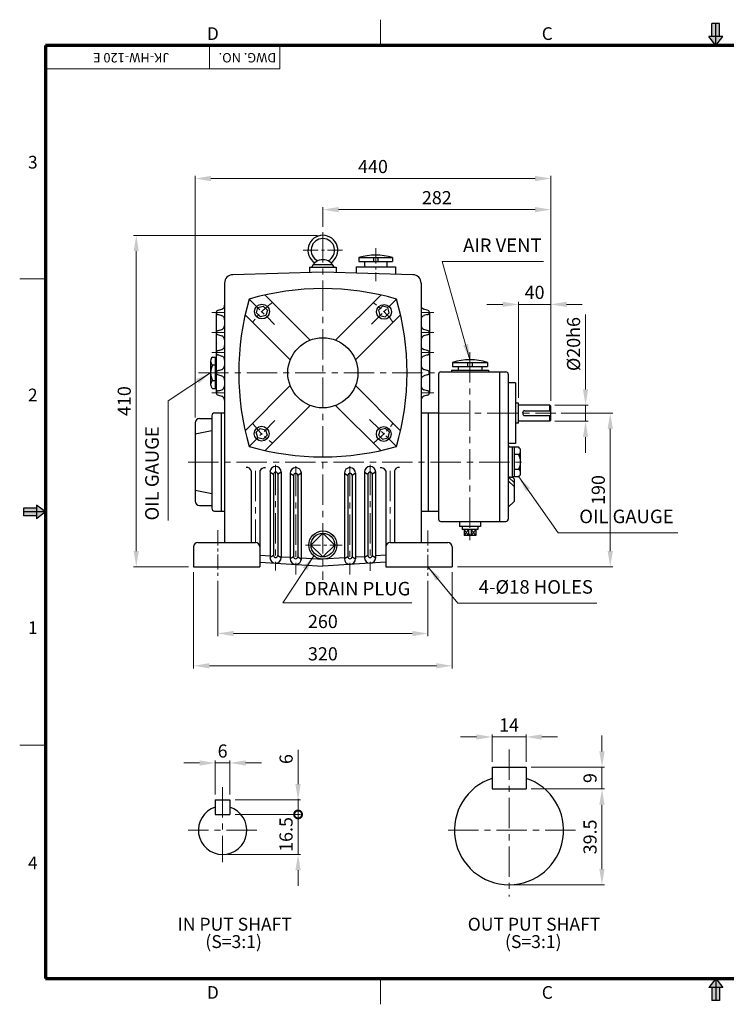
# Model space of a CAD drawing. Extents: x 0 to 1723, y 0 to 1218.
# Drawn here: x 0 to 874, y 0 to 1218 of the extents above; entities that cross this region are included whole.
import ezdxf

# ---------------------------------------------------------------- set-up
doc = ezdxf.new("R2010")
doc.units = 0
doc.header["$LTSCALE"] = 15
doc.header["$MEASUREMENT"] = 0
doc.linetypes.add('CENTER', pattern=[2, 1.25, -0.25, 0.25, -0.25])
doc.linetypes.add('CENTERX2', pattern=[4, 2.5, -0.5, 0.5, -0.5])
doc.layers.get('0').update_dxf_attribs({"linetype": 'CONTINUOUS', "lineweight": 30})
doc.layers.get('DEFPOINTS').update_dxf_attribs({"linetype": 'CONTINUOUS'})
for name, color, linetype, lineweight in [('1', 1, 'CENTER', 9), ('10', 5, 'CONTINUOUS', 9), ('11', 1, 'CENTERX2', 9), ('5', 5, 'CONTINUOUS', 70), ('7', 1, 'CONTINUOUS', 9)]:
    doc.layers.add(name, color=color, linetype=linetype, lineweight=lineweight)
doc.styles.get("Standard").update_dxf_attribs({"font": 'Gulim.ttf'})
doc.dimstyles.new('1', dxfattribs={"dimscale": 6.5, "dimtxt": 2.5, "dimasz": 3, "dimexe": 0.5, "dimexo": 1, "dimgap": 1, "dimtad": 1, "dimdec": 0, "dimzin": 0, "dimdsep": 46, "dimtxsty": 'Standard', "dimcen": 0.09, "dimclrd": 3, "dimclre": 3, "dimclrt": 2, "dimadec": 0, "dimazin": 0, "dimtfac": 1, "dimtdec": 0, "dimtix": 1, "dimtmove": 0, "dimatfit": 1, "dimfxl": 0, "dimtolj": 1, "dimtzin": 0, "dimlwd": 9, "dimlwe": 9, "dimarcsym": 0})

# ---------------------------------------------------------------- blocks, each defined once
blk = doc.blocks.new('*D31')
at = {"color": 3, "lineweight": 9}
for p, q in [((217.2, 726), (217.2, 1024.9)), ((657.2, 746.5), (657.2, 1024.9)), ((236.7, 1021.7), (637.7, 1021.7))]:
    blk.add_line(p, q, dxfattribs=at)
at = {"color": 3}
for points in [[(236.7, 1024.9), (236.7, 1018.4), (217.2, 1021.7)], [(637.7, 1024.9), (637.7, 1018.4), (657.2, 1021.7)]]:
    blk.add_solid(points, dxfattribs=at)
at = {"layer": 'DEFPOINTS', "color": 0}
for p in [(657.2, 1021.7), (657.2, 740), (217.2, 719.5)]:
    blk.add_point(p, dxfattribs=at)
at = {"color": 2, "insert": (437.2, 1036.5), "char_height": 16.25, "attachment_point": 5}
blk.add_mtext('\\A1;440', dxfattribs=at)
blk = doc.blocks.new('*D30')
at = {"color": 3, "lineweight": 9}
for p, q in [((215.2, 534.8), (215.2, 415.6)), ((535.2, 534.8), (535.2, 415.6)), ((234.7, 418.8), (515.7, 418.8))]:
    blk.add_line(p, q, dxfattribs=at)
at = {"color": 3}
for points in [[(234.7, 422.1), (234.7, 415.6), (215.2, 418.8)], [(515.7, 422.1), (515.7, 415.6), (535.2, 418.8)]]:
    blk.add_solid(points, dxfattribs=at)
at = {"layer": 'DEFPOINTS', "color": 0}
for p in [(215.2, 541.3), (535.2, 541.3), (535.2, 418.8)]:
    blk.add_point(p, dxfattribs=at)
at = {"color": 2, "insert": (375.2, 433.6), "char_height": 16.25, "attachment_point": 5}
blk.add_mtext('\\A1;320', dxfattribs=at)
blk = doc.blocks.new('*D29')
at = {"color": 3, "lineweight": 9}
for p, q in [((245.2, 523.8), (245.2, 455.5)), ((505.2, 523.8), (505.2, 455.5)), ((264.7, 458.8), (485.7, 458.8))]:
    blk.add_line(p, q, dxfattribs=at)
at = {"color": 3}
for points in [[(264.7, 462), (264.7, 455.5), (245.2, 458.8)], [(485.7, 462), (485.7, 455.5), (505.2, 458.8)]]:
    blk.add_solid(points, dxfattribs=at)
at = {"layer": 'DEFPOINTS', "color": 0}
for p in [(245.2, 530.3), (505.2, 530.3), (505.2, 458.8)]:
    blk.add_point(p, dxfattribs=at)
at = {"color": 2, "insert": (375.2, 473.6), "char_height": 16.25, "attachment_point": 5}
blk.add_mtext('\\A1;260', dxfattribs=at)
blk = doc.blocks.new('*D27')
at = {"color": 3, "lineweight": 9}
for p, q in [((368.7, 951.3), (141, 951.3)), ((144.3, 560.8), (144.3, 931.8)), ((208.7, 541.3), (141, 541.3))]:
    blk.add_line(p, q, dxfattribs=at)
at = {"color": 3}
for points in [[(141, 931.8), (147.5, 931.8), (144.3, 951.3)], [(141, 560.8), (147.5, 560.8), (144.3, 541.3)]]:
    blk.add_solid(points, dxfattribs=at)
at = {"layer": 'DEFPOINTS', "color": 0}
for p in [(144.3, 951.3), (375.2, 951.3), (215.2, 541.3)]:
    blk.add_point(p, dxfattribs=at)
at = {"color": 2, "insert": (129.4, 746.3), "char_height": 16.25, "attachment_point": 5, "rotation": 90}
blk.add_mtext('\\A1;410', dxfattribs=at)
blk = doc.blocks.new('*D18')
at = {"color": 3, "lineweight": 9}
for p, q in [((700.3, 760.8), (700.3, 853.5)), ((662.4, 741.3), (703.5, 741.3)), ((700.3, 721.3), (700.3, 741.3)), ((662.4, 721.3), (703.5, 721.3)), ((700.3, 701.8), (700.3, 682.3))]:
    blk.add_line(p, q, dxfattribs=at)
at = {"color": 3}
for points in [[(697, 760.8), (703.5, 760.8), (700.3, 741.3)], [(697, 701.8), (703.5, 701.8), (700.3, 721.3)]]:
    blk.add_solid(points, dxfattribs=at)
at = {"layer": 'DEFPOINTS', "color": 0}
for p in [(655.9, 741.3), (655.9, 721.3), (700.3, 721.3)]:
    blk.add_point(p, dxfattribs=at)
at = {"color": 2, "insert": (685.4, 816.9), "char_height": 16.25, "attachment_point": 5, "rotation": 90}
blk.add_mtext('\\A1;%%c20h6', dxfattribs=at)
blk = doc.blocks.new('*D33')
at = {"color": 3, "lineweight": 9}
for p, q in [((375.2, 961.9), (375.2, 986.4)), ((394.7, 983.2), (637.7, 983.2)), ((657.2, 746.5), (657.2, 986.4))]:
    blk.add_line(p, q, dxfattribs=at)
at = {"color": 3}
for points in [[(394.7, 986.4), (394.7, 979.9), (375.2, 983.2)], [(637.7, 986.4), (637.7, 979.9), (657.2, 983.2)]]:
    blk.add_solid(points, dxfattribs=at)
at = {"layer": 'DEFPOINTS', "color": 0}
for p in [(657.2, 983.2), (375.2, 955.4), (657.2, 740)]:
    blk.add_point(p, dxfattribs=at)
at = {"color": 2, "insert": (516.2, 998), "char_height": 16.25, "attachment_point": 5}
blk.add_mtext('\\A1;282', dxfattribs=at)
blk = doc.blocks.new('*D32')
at = {"color": 3, "lineweight": 9}
for p, q in [((597.7, 865.9), (578.2, 865.9)), ((617.2, 750.4), (617.2, 869.2)), ((617.2, 865.9), (657.2, 865.9)), ((657.2, 746.5), (657.2, 869.2)), ((676.7, 865.9), (696.2, 865.9))]:
    blk.add_line(p, q, dxfattribs=at)
at = {"color": 3}
for points in [[(597.7, 869.2), (597.7, 862.7), (617.2, 865.9)], [(676.7, 869.2), (676.7, 862.7), (657.2, 865.9)]]:
    blk.add_solid(points, dxfattribs=at)
at = {"layer": 'DEFPOINTS', "color": 0}
for p in [(657.2, 865.9), (617.2, 743.9), (657.2, 740)]:
    blk.add_point(p, dxfattribs=at)
at = {"color": 2, "insert": (637.2, 880.8), "char_height": 16.25, "attachment_point": 5}
blk.add_mtext('\\A1;40', dxfattribs=at)
blk = doc.blocks.new('*D28')
at = {"color": 3, "lineweight": 9}
for p, q in [((670.1, 731.3), (734.1, 731.3)), ((730.8, 711.8), (730.8, 560.8)), ((541.7, 541.3), (734.1, 541.3))]:
    blk.add_line(p, q, dxfattribs=at)
at = {"color": 3}
for points in [[(727.6, 711.8), (734.1, 711.8), (730.8, 731.3)], [(727.6, 560.8), (734.1, 560.8), (730.8, 541.3)]]:
    blk.add_solid(points, dxfattribs=at)
at = {"layer": 'DEFPOINTS', "color": 0}
for p in [(663.6, 731.3), (535.2, 541.3), (730.8, 541.3)]:
    blk.add_point(p, dxfattribs=at)
at = {"color": 2, "insert": (716, 636.3), "char_height": 16.25, "attachment_point": 5, "rotation": 90}
blk.add_mtext('\\A1;190', dxfattribs=at)
blk = doc.blocks.new('*D34')
at = {"color": 3, "lineweight": 9}
for p, q in [((222.6, 298.6), (203.1, 298.6)), ((242.1, 259.4), (242.1, 301.8)), ((242.1, 298.6), (260.1, 298.6)), ((260.1, 259.4), (260.1, 301.8)), ((279.6, 298.6), (299.1, 298.6))]:
    blk.add_line(p, q, dxfattribs=at)
at = {"color": 3}
for points in [[(222.6, 301.8), (222.6, 295.3), (242.1, 298.6)], [(279.6, 301.8), (279.6, 295.3), (260.1, 298.6)]]:
    blk.add_solid(points, dxfattribs=at)
at = {"layer": 'DEFPOINTS', "color": 0}
for p in [(260.1, 298.6), (242.1, 252.9), (260.1, 252.9)]:
    blk.add_point(p, dxfattribs=at)
at = {"color": 2, "insert": (251.1, 313.4), "char_height": 16.25, "attachment_point": 5}
blk.add_mtext('\\A1;6', dxfattribs=at)
blk = doc.blocks.new('_DotSmall')
at = {"color": 0, "linetype": 'ByBlock', "const_width": 0.5}
blk.add_lwpolyline([(-0.0625, 0, 1), (0.0625, 0, 1)], format="xyb", close=True, dxfattribs=at)
blk = doc.blocks.new('*D35')
at = {"color": 3, "lineweight": 9}
for p, q in [((344.5, 272.4), (344.5, 314.9)), ((266.6, 252.9), (347.7, 252.9)), ((344.5, 234.9), (344.5, 252.9)), ((266.6, 234.9), (347.7, 234.9)), ((344.5, 234.9), (344.5, 215.4))]:
    blk.add_line(p, q, dxfattribs=at)
at = {"color": 3}
blk.add_solid([(341.2, 272.4), (347.7, 272.4), (344.5, 252.9)], dxfattribs=at)
at = {"layer": 'DEFPOINTS', "color": 0}
for p in [(260.1, 252.9), (344.5, 252.9), (260.1, 234.9)]:
    blk.add_point(p, dxfattribs=at)
at = {"color": 3, "lineweight": 9, "xscale": 19.5, "yscale": 19.5, "zscale": 19.5, "rotation": 90}
blk.add_blockref('_DotSmall', (344.5, 234.9), dxfattribs=at)
at = {"color": 2, "insert": (329.7, 303.4), "char_height": 16.25, "attachment_point": 5, "rotation": 90}
blk.add_mtext('\\A1;6', dxfattribs=at)
blk = doc.blocks.new('*D36')
at = {"color": 3, "lineweight": 9}
for p, q in [((344.5, 234.9), (344.5, 254.4)), ((266.6, 234.9), (347.7, 234.9)), ((344.5, 234.9), (344.5, 185.4)), ((257.6, 185.4), (347.7, 185.4)), ((344.5, 165.9), (344.5, 146.4))]:
    blk.add_line(p, q, dxfattribs=at)
at = {"color": 3}
blk.add_solid([(341.2, 165.9), (347.7, 165.9), (344.5, 185.4)], dxfattribs=at)
at = {"layer": 'DEFPOINTS', "color": 0}
for p in [(260.1, 234.9), (251.1, 185.4), (344.5, 185.4)]:
    blk.add_point(p, dxfattribs=at)
at = {"color": 3, "lineweight": 9, "xscale": 19.5, "yscale": 19.5, "zscale": 19.5, "rotation": 270}
blk.add_blockref('_DotSmall', (344.5, 234.9), dxfattribs=at)
at = {"color": 2, "insert": (329.6, 210.1), "char_height": 16.25, "attachment_point": 5, "rotation": 90}
blk.add_mtext('\\A1;16.5', dxfattribs=at)
blk = doc.blocks.new('*D38')
at = {"color": 3, "lineweight": 9}
for p, q in [((565.1, 330.8), (545.6, 330.8)), ((584.6, 299.9), (584.6, 334)), ((584.6, 330.8), (626.6, 330.8)), ((626.6, 299.9), (626.6, 334)), ((646.1, 330.8), (665.6, 330.8))]:
    blk.add_line(p, q, dxfattribs=at)
at = {"color": 3}
for points in [[(565.1, 334), (565.1, 327.5), (584.6, 330.8)], [(646.1, 334), (646.1, 327.5), (626.6, 330.8)]]:
    blk.add_solid(points, dxfattribs=at)
at = {"layer": 'DEFPOINTS', "color": 0}
for p in [(626.6, 330.8), (584.6, 293.4), (626.6, 293.4)]:
    blk.add_point(p, dxfattribs=at)
at = {"color": 2, "insert": (605.6, 345.6), "char_height": 16.25, "attachment_point": 5}
blk.add_mtext('\\A1;14', dxfattribs=at)
blk = doc.blocks.new('*D39')
at = {"color": 3, "lineweight": 9}
for p, q in [((720.6, 312.9), (720.6, 332.4)), ((633.1, 293.4), (723.8, 293.4)), ((720.6, 266.4), (720.6, 293.4)), ((633.1, 266.4), (723.8, 266.4)), ((720.6, 246.9), (720.6, 227.4))]:
    blk.add_line(p, q, dxfattribs=at)
at = {"color": 3}
for points in [[(717.3, 312.9), (723.8, 312.9), (720.6, 293.4)], [(717.3, 246.9), (723.8, 246.9), (720.6, 266.4)]]:
    blk.add_solid(points, dxfattribs=at)
at = {"layer": 'DEFPOINTS', "color": 0}
for p in [(626.6, 293.4), (720.6, 293.4), (626.6, 266.4)]:
    blk.add_point(p, dxfattribs=at)
at = {"color": 2, "insert": (705.8, 279.9), "char_height": 16.25, "attachment_point": 5, "rotation": 90}
blk.add_mtext('\\A1;9', dxfattribs=at)
blk = doc.blocks.new('*D40')
at = {"color": 3, "lineweight": 9}
for p, q in [((633.1, 266.4), (723.8, 266.4)), ((720.6, 246.9), (720.6, 167.4)), ((612.1, 147.9), (723.8, 147.9))]:
    blk.add_line(p, q, dxfattribs=at)
at = {"color": 3}
for points in [[(717.3, 246.9), (723.8, 246.9), (720.6, 266.4)], [(717.3, 167.4), (723.8, 167.4), (720.6, 147.9)]]:
    blk.add_solid(points, dxfattribs=at)
at = {"layer": 'DEFPOINTS', "color": 0}
for p in [(626.6, 266.4), (605.6, 147.9), (720.6, 147.9)]:
    blk.add_point(p, dxfattribs=at)
at = {"color": 2, "insert": (705.8, 207.1), "char_height": 16.25, "attachment_point": 5, "rotation": 90}
blk.add_mtext('\\A1;39.5', dxfattribs=at)

msp = doc.modelspace()

# ---------------------------------------------------------------- linework, layer by layer
at = {"color": 6}
for p, q in [((866.2, 1213.6), (856.6, 1213.6)), ((856.6, 1197.5), (856.6, 1213.6)), ((861.4, 1186.3), (861.4, 1213.6)), ((866.2, 1197.5), (866.2, 1213.6)), ((870.1, 1197.5), (852.8, 1197.5)), ((861.4, 1186.3), (870.1, 1197.5)), ((20.7, 613.9), (4.6, 613.9)), ((4.6, 613.9), (4.6, 604.3)), ((31.9, 609.1), (20.7, 617.7)), ((20.7, 617.7), (20.7, 600.5)), ((31.9, 609.1), (4.6, 609.1)), ((20.7, 604.3), (4.6, 604.3)), ((861.4, 31.9), (870.1, 20.7)), ((861.4, 31.9), (861.4, 4.6)), ((870.1, 20.7), (852.8, 20.7)), ((856.6, 20.7), (856.6, 4.6)), ((866.2, 20.7), (866.2, 4.6)), ((866.2, 4.6), (856.6, 4.6))]:
    msp.add_line(p, q, dxfattribs=at)
at = {"color": 1}
for p, q in [((861.4, 1186.3), (852.8, 1197.5)), ((31.9, 609.1), (20.7, 600.5)), ((861.4, 31.9), (852.8, 20.7))]:
    msp.add_line(p, q, dxfattribs=at)
for p, q in [((363.3, 915.4), (387, 915.4)), ((419.8, 923.9), (461.5, 923.9)), ((419.8, 923.9), (419.8, 919.1)), ((419.8, 919.1), (461.5, 919.1)), ((426.7, 919.1), (426.7, 912.4)), ((437.9, 923.9), (437.9, 919.1)), ((443.4, 923.9), (443.4, 919.1)), ((454.5, 919.1), (454.5, 912.4)), ((461.5, 923.9), (461.5, 919.1)), ((375.2, 905.8), (263.7, 902.7)), ((358.5, 911.9), (391.8, 911.9)), ((358.5, 911.9), (358.5, 905.3)), ((486.6, 902.7), (375.2, 905.8)), ((391.8, 911.9), (391.8, 905.3)), ((416.3, 912.4), (464.9, 912.4)), ((416.3, 912.4), (416.3, 904.6)), ((464.9, 912.4), (464.9, 903.3)), ((253.6, 892.3), (253.6, 781.3)), ((496.7, 892.3), (496.7, 571.3)), ((303.6, 877.5), (359.3, 821.7)), ((391, 821.7), (446.8, 877.5)), ((243.3, 855.9), (243.3, 756.4)), ((245.9, 858.6), (250.1, 860)), ((245.9, 853.4), (250.1, 852)), ((279, 852.9), (334.8, 797.2)), ((415.5, 797.2), (471.3, 852.9)), ((504.4, 858.6), (500.2, 860)), ((504.4, 853.4), (500.2, 852)), ((507, 856), (507, 756.4)), ((507, 856), (507, 756.4)), ((243.3, 848), (243.3, 759.1)), ((245.9, 833.5), (250.1, 834.9)), ((504.4, 833.5), (500.2, 834.9)), ((245.9, 828.3), (250.1, 826.9)), ((504.4, 828.3), (500.2, 826.9)), ((245.9, 808.7), (250.1, 810.1)), ((504.4, 808.7), (500.2, 810.1)), ((236.2, 796.2), (236.2, 766.5)), ((238.6, 800.8), (243.3, 800.8)), ((242, 800.8), (242, 761.9)), ((245.9, 803.4), (250.1, 802)), ((504.4, 803.4), (500.2, 802)), ((535.5, 794.2), (579, 794.2)), ((535.5, 794.2), (535.5, 789.2)), ((554.3, 794.2), (554.3, 789.2)), ((560.1, 794.2), (560.1, 789.2)), ((579, 794.2), (579, 789.2)), ((238.6, 791.1), (242, 791.1)), ((245.9, 784), (250.1, 785.4)), ((253.6, 781.3), (253.6, 571.3)), ((504.4, 784), (500.2, 785.4)), ((518.4, 779.7), (518.4, 600.3)), ((521.2, 782.5), (601.8, 782.5)), ((534.4, 784.4), (580, 784.4)), ((534.4, 784.4), (534.4, 782.5)), ((535.5, 789.2), (579, 789.2)), ((535.5, 789.2), (579, 789.2)), ((542.7, 789.2), (542.7, 784.4)), ((571.7, 789.2), (571.7, 784.4)), ((580, 784.4), (580, 782.5)), ((593.9, 782.5), (593.9, 597.5)), ((604.6, 779.7), (604.6, 600.3)), ((238.6, 771.6), (242, 771.6)), ((245.9, 778.8), (250.1, 777.4)), ((504.4, 778.8), (500.2, 777.4)), ((613.7, 769), (604.6, 769)), ((613.7, 769), (613.7, 693.7)), ((238.6, 761.9), (243.3, 761.9)), ((245.9, 759), (250.1, 760.4)), ((334.8, 765.5), (279, 709.7)), ((471.3, 709.7), (415.5, 765.5)), ((504.4, 759), (500.2, 760.4)), ((245.9, 753.8), (250.1, 752.4)), ((504.4, 753.8), (500.2, 752.4)), ((617.2, 743.9), (613.7, 743.9)), ((617.2, 718.8), (617.2, 743.9)), ((241.2, 731.7), (253.6, 731.7)), ((249.4, 731.7), (249.4, 610.2)), ((359.3, 741), (303.6, 685.2)), ((446.8, 685.2), (391, 741)), ((496.7, 731.7), (518.4, 731.7)), ((505.4, 731.7), (505.4, 610.2)), ((655.9, 741.3), (617.2, 741.3)), ((625.2, 734.3), (657.2, 734.3)), ((655.9, 734.3), (655.9, 741.3)), ((657.2, 740), (655.9, 741.3)), ((657.2, 722.6), (657.2, 740)), ((217.2, 719.5), (217.2, 622.4)), ((222.4, 724.7), (237.8, 724.7)), ((237.8, 728.2), (237.8, 613.7)), ((617.2, 718.8), (613.7, 718.8)), ((655.9, 721.3), (617.2, 721.3)), ((625.2, 728.3), (657.2, 728.3)), ((655.9, 721.3), (655.9, 728.3)), ((655.9, 721.3), (657.2, 722.6)), ((217.2, 705.6), (237.8, 710)), ((613.7, 693.7), (604.6, 693.7)), ((609.3, 689.5), (607.4, 689.5)), ((609.3, 689.5), (609.3, 652.3)), ((617.6, 689.2), (609.3, 689.2)), ((612.4, 652.7), (612.4, 689.2)), ((619.8, 657), (619.8, 684.9)), ((619.8, 680.1), (612.4, 680.1)), ((286.6, 659.9), (286.6, 571.3)), ((297, 659.9), (297, 566.1)), ((309.8, 658.5), (309.8, 552.7)), ((309.8, 658.5), (314.1, 655.9)), ((323.7, 658.5), (319.3, 655.9)), ((323.7, 658.5), (323.7, 552.7)), ((426.7, 658.5), (426.7, 552.7)), ((426.7, 658.5), (431, 655.9)), ((440.5, 658.5), (436.2, 655.9)), ((440.5, 658.5), (440.5, 552.7)), ((453.3, 659.9), (453.3, 566.1)), ((463.7, 659.9), (463.7, 571.3)), ((619.8, 661.8), (612.4, 661.8)), ((314.1, 655.9), (314.1, 555.3)), ((319.3, 655.9), (319.3, 555.3)), ((334.7, 657), (334.7, 551.2)), ((334.7, 657), (339, 654.4)), ((339, 654.4), (339, 553.8)), ((348.5, 657), (344.2, 654.4)), ((344.2, 654.4), (344.2, 553.8)), ((348.5, 657), (348.5, 551.2)), ((401.8, 657), (401.8, 551.2)), ((401.8, 657), (406.1, 654.4)), ((406.1, 654.4), (406.1, 553.8)), ((415.7, 657), (411.3, 654.4)), ((411.3, 654.4), (411.3, 553.8)), ((415.7, 657), (415.7, 551.2)), ((431, 655.9), (431, 555.3)), ((436.2, 655.9), (436.2, 555.3)), ((612.1, 640.7), (604.6, 647.7)), ((612.1, 645.4), (605.5, 651.6)), ((607.4, 652.3), (609.3, 652.3)), ((617.6, 652.7), (609.3, 652.7)), ((612.1, 650), (609.3, 652.6)), ((609.6, 652.3), (609.3, 652.3)), ((612.1, 650), (612.1, 622.1)), ((217.2, 636.2), (237.8, 631.9)), ((612.1, 622.1), (604.6, 615.2)), ((222.4, 617.1), (237.8, 617.1)), ((241.2, 610.2), (253.6, 610.2)), ((496.7, 610.2), (518.4, 610.2)), ((521.2, 597.5), (601.8, 597.5)), ((544.2, 597.5), (544.2, 591)), ((570.2, 597.5), (570.2, 591)), ((570.2, 591), (544.2, 591)), ((547.5, 591), (547.5, 587.4)), ((567, 587.4), (547.5, 587.4)), ((550.1, 587.4), (550.1, 580.1)), ((555.5, 587.4), (555.5, 580.1)), ((558.9, 587.4), (558.9, 580.1)), ((564.4, 587.4), (564.4, 580.1)), ((567, 591), (567, 587.4)), ((375.2, 582.9), (360.4, 568.2)), ((389.9, 568.2), (375.2, 582.9)), ((564.4, 580.1), (550.1, 580.1)), ((215.2, 566.1), (215.2, 541.3)), ((220.4, 571.3), (291.8, 571.3)), ((297, 566.1), (297, 541.3)), ((360.4, 568.2), (375.2, 553.5)), ((375.2, 553.5), (389.9, 568.2)), ((453.3, 566.1), (453.3, 541.3)), ((458.5, 571.3), (529.9, 571.3)), ((535.2, 566.1), (535.2, 541.3)), ((297.4, 555.5), (309.8, 554.7)), ((314.1, 555.3), (309.8, 552.7)), ((319.3, 555.3), (323.7, 552.7)), ((323.6, 553.8), (334.7, 553.1)), ((339, 553.8), (334.7, 551.2)), ((344.2, 553.8), (348.5, 551.2)), ((348.5, 552.3), (375.2, 550.6)), ((401.8, 552.3), (375.2, 550.6)), ((406.1, 553.8), (401.8, 551.2)), ((411.3, 553.8), (415.7, 551.2)), ((426.7, 553.8), (415.7, 553.1)), ((431, 555.3), (426.7, 552.7)), ((436.2, 555.3), (440.5, 552.7)), ((452.9, 555.5), (440.5, 554.7)), ((215.2, 541.3), (297, 541.3)), ((297, 547), (375.2, 542.1)), ((453.3, 547), (375.2, 542.1)), ((453.3, 541.3), (535.2, 541.3)), ((584.6, 293.4), (584.6, 266.4)), ((584.6, 293.4), (626.6, 293.4)), ((626.6, 293.4), (626.6, 266.4)), ((584.6, 266.4), (626.6, 266.4)), ((242.1, 252.9), (242.1, 234.9)), ((242.1, 252.9), (260.1, 252.9)), ((260.1, 252.9), (260.1, 234.9)), ((242.1, 234.9), (260.1, 234.9))]:
    msp.add_line(p, q)
for points in [[(293.1, 855.3), (294.8, 862), (301.5, 863.8), (306.5, 858.9), (304.7, 852.2), (298, 850.4)], [(457.3, 855.3), (455.5, 862), (448.8, 863.8), (443.9, 858.9), (445.6, 852.2), (452.3, 850.4)], [(301.2, 699.2), (294.5, 701), (292.7, 707.7), (297.6, 712.6), (304.3, 710.9), (306.1, 704.2)], [(449.1, 699.2), (455.8, 701), (457.6, 707.7), (452.7, 712.6), (446, 710.9), (444.2, 704.2)]]:
    msp.add_lwpolyline(points, close=True)
for centre, radius in [((299.8, 857.1), 9.15), ((450.9, 856.7), 9.15), ((375.2, 781.3), 43.4), ((299.4, 706), 9.15), ((450.5, 705.6), 9.15), ((375.2, 568.2), 17.4), ((375.2, 568.2), 14.7)]:
    msp.add_circle(centre, radius)
for centre, radius, start, end in [((375.2, 932.9), 18.5, 302.895, 237.105), ((375.2, 932.9), 14.5, 295.981, 244.019), ((440.6, 857.2), 69.8, 72.6451, 107.3549), ((375.2, 906.3), 14.9, 21.8334, 158.1666), ((264, 892.3), 10.4, 91.9092, 180), ((486.3, 892.3), 10.4, 0, 88.0908), ((375.2, 560.1), 325.4, 73.7398, 106.2602), ((248.4, 864.9), 5.21, 288.674, 0), ((596.4, 781.3), 325.4, 163.7398, 196.2602), ((153.9, 781.3), 325.4, 343.7398, 16.2602), ((501.9, 864.9), 5.21, 180, 251.326), ((245.9, 856), 2.6, 90, 270), ((504.4, 856), 2.6, 270, 90), ((248.4, 847), 5.21, 0, 71.326), ((501.9, 847), 5.21, 108.674, 180), ((245.9, 830.9), 2.6, 90, 270), ((248.4, 839.9), 5.21, 288.674, 0), ((501.9, 839.9), 5.21, 180, 251.326), ((504.4, 830.9), 2.6, 270, 90), ((248.4, 822), 5.21, 0, 71.326), ((501.9, 822), 5.21, 108.674, 180), ((245.9, 806.1), 2.6, 90, 270), ((248.4, 815), 5.21, 288.674, 0), ((501.9, 815), 5.21, 180, 251.326), ((504.4, 806.1), 2.6, 270, 90), ((242.5, 795.9), 6.26, 129.1316, 230.8684), ((248.4, 797.1), 5.21, 0, 71.326), ((501.9, 797.1), 5.21, 108.674, 180), ((557.2, 724.6), 72.9, 72.6451, 107.3549), ((257.9, 781.4), 21.6, 153.3112, 206.6888), ((245.9, 781.4), 2.6, 90, 270), ((248.4, 790.3), 5.21, 288.674, 0), ((501.9, 790.3), 5.21, 180, 251.326), ((504.4, 781.4), 2.6, 270, 90), ((521.2, 779.7), 2.79, 90, 180), ((601.8, 779.7), 2.79, 0, 90), ((242.5, 766.8), 6.26, 129.1316, 230.8684), ((248.4, 772.4), 5.21, 0, 71.326), ((501.9, 772.4), 5.21, 108.674, 180), ((245.9, 756.4), 2.6, 90, 270), ((248.4, 765.3), 5.21, 288.674, 0), ((501.9, 765.3), 5.21, 180, 251.326), ((504.4, 756.4), 2.6, 270, 90), ((248.4, 747.4), 5.21, 0, 71.326), ((501.9, 747.4), 5.21, 108.674, 180), ((241.2, 728.2), 3.47, 90, 180), ((625.2, 731.3), 3, 90, 270), ((222.4, 719.5), 5.21, 90, 180), ((375.2, 1002.6), 325.4, 253.7398, 286.2602), ((607.4, 692.3), 2.79, 179.9999, 270), ((613.9, 684.6), 5.87, 309.1316, 50.8684), ((599.5, 670.9), 20.3, 333.3112, 26.6888), ((281.2, 658.6), 5.55, 13.7005, 98.0101), ((303.5, 656.5), 7.28, 84.0504, 152.4581), ((316.7, 658.5), 6.94, 0, 180), ((316.7, 655.9), 2.6, 0, 180), ((341.6, 657), 6.94, 0, 180), ((408.7, 657), 6.94, 0, 180), ((433.6, 658.5), 6.94, 0, 180), ((433.6, 655.9), 2.6, 0, 180), ((446.8, 656.5), 7.28, 27.5419, 95.9496), ((469.1, 658.6), 5.55, 81.9899, 166.2995), ((613.9, 657.3), 5.87, 309.1316, 50.8684), ((341.6, 654.4), 2.6, 0, 180), ((408.7, 654.4), 2.6, 0, 180), ((607.4, 649.6), 2.79, 90, 180), ((222.4, 622.4), 5.21, 180, 270), ((241.2, 613.7), 3.47, 180, 270), ((521.2, 600.3), 2.79, 180, 270), ((601.8, 600.3), 2.79, 270, 0), ((220.4, 566.1), 5.21, 90, 180), ((291.8, 566.1), 5.21, 0, 90), ((458.5, 566.1), 5.21, 90, 180), ((529.9, 566.1), 5.21, 0, 90), ((316.7, 552.7), 6.94, 180, 0), ((316.7, 555.3), 2.6, 180, 0), ((341.6, 551.2), 6.94, 180, 0), ((341.6, 553.8), 2.6, 180, 0), ((408.7, 551.2), 6.94, 180, 0), ((408.7, 553.8), 2.6, 180, 0), ((433.6, 552.7), 6.94, 180, 0), ((433.6, 555.3), 2.6, 180, 0), ((605.6, 215.4), 67.5, 108.1262, 71.8738), ((251.1, 215.4), 30, 107.4576, 72.5424)]:
    msp.add_arc(centre, radius, start, end)
at = {"color": 6}
for points in [[(866.2, 1197.5), (856.6, 1197.5), (866.2, 1213.6), (856.6, 1213.6)], [(870.1, 1197.5), (861.4, 1186.3), (852.8, 1197.5)], [(20.7, 613.9), (20.7, 604.3), (4.6, 613.9), (4.6, 604.3)], [(20.7, 617.7), (31.9, 609.1), (20.7, 600.5)], [(870.1, 20.7), (861.4, 31.9), (852.8, 20.7)], [(866.2, 20.7), (856.6, 20.7), (866.2, 4.6), (856.6, 4.6)]]:
    msp.add_solid(points, dxfattribs=at)
at = {"layer": '1'}
for p, q in [((350.8, 932.9), (399.5, 932.9)), ((440.6, 935.3), (440.6, 894.7)), ((284, 872.4), (315.5, 841)), ((435.2, 841.4), (466.3, 872.4)), ((253.6, 856), (237.6, 856)), ((496.7, 856), (512.7, 856)), ((253.6, 831.2), (237.6, 831.2)), ((496.7, 831.2), (512.7, 831.2)), ((253.6, 806.3), (237.6, 806.3)), ((496.7, 806.3), (512.7, 806.3)), ((253.6, 756.4), (237.6, 756.4)), ((496.7, 756.4), (512.7, 756.4)), ((315.9, 722.1), (284, 690.2)), ((466.3, 690.2), (432.8, 723.7)), ((245.2, 586.5), (245.2, 530.3)), ((505.2, 586.2), (505.2, 530.3)), ((353.7, 568.2), (399.2, 568.2))]:
    msp.add_line(p, q, dxfattribs=at)
for centre, start, end in [((374.6, 782.3), 125.5647, 144.4353), ((376.1, 781.9), 35.5647, 54.4353), ((374.2, 780.8), 215.5647, 234.4353), ((375.7, 780.4), 305.5647, 324.4353)]:
    msp.add_arc(centre, 105.9, start, end, dxfattribs=at)
at = {"layer": '10'}
for p, q in [((555.5, 587.4), (550.1, 580.1)), ((550.1, 587.4), (555.5, 580.1)), ((564.4, 580.1), (558.9, 587.4)), ((564.4, 587.4), (558.9, 580.1))]:
    msp.add_line(p, q, dxfattribs=at)
at = {"layer": '11'}
for p, q in [((375.2, 955.4), (375.2, 525.2)), ((557.2, 806.9), (557.2, 571.3)), ((221.1, 781.3), (513.5, 781.3)), ((518.4, 731.3), (663.6, 731.3)), ((208.5, 670.9), (623.3, 670.9)), ((291.8, 659.9), (291.8, 571.3)), ((316.7, 667.6), (316.7, 536.9)), ((341.6, 666), (341.6, 531.7)), ((408.7, 666), (408.7, 531.7)), ((433.6, 667.6), (433.6, 536.4)), ((458.5, 659.9), (458.5, 571.3)), ((605.6, 315.3), (605.6, 133.2)), ((251.1, 268.6), (251.1, 175.7)), ((293.5, 215.4), (208.6, 215.4)), ((687.7, 215.4), (523.4, 215.4))]:
    msp.add_line(p, q, dxfattribs=at)
at = {"layer": '5', "lineweight": 9}
for p, q in [((446.7, 1186.3), (446.7, 1218.2)), ((31.9, 897.7), (0, 897.7)), ((31.9, 320.5), (0, 320.5)), ((446.7, 31.9), (446.7, 0))]:
    msp.add_line(p, q, dxfattribs=at)
at = {"layer": '5'}
for p, q in [((31.9, 1186.3), (31.9, 31.9)), ((1690.9, 1186.3), (31.9, 1186.3)), ((31.9, 31.9), (1690.9, 31.9))]:
    msp.add_line(p, q, dxfattribs=at)
at = {"layer": '7'}
for p, q in [((234.9, 1186.3), (234.9, 1157.3)), ((321.9, 1186.3), (321.9, 1157.3)), ((321.9, 1157.3), (31.9, 1157.3))]:
    msp.add_line(p, q, dxfattribs=at)

# ---------------------------------------------------------------- texts
at = {"color": 5}
for s, p in [('D', (231.7, 1193.1)), ('C', (646.1, 1193.1)), ('3', (10.3, 1034)), ('2', (10.3, 746)), ('1', (10.3, 458.1)), ('4', (10.3, 167.1)), ('D', (231.7, 6.8)), ('C', (646.1, 6.8))]:
    msp.add_text(s, height=15.7, dxfattribs=at).set_placement(p)
for s, height, p in [('JK-HW-120 E', 11.602, (185.1, 1176.9)), ('DWG. NO.', 11.6, (317.4, 1176.9))]:
    msp.add_text(s, height=height, rotation=180).set_placement(p)
for s, height, p in [('%%u IN PUT SHAFT ', 15.939, (190.6, 91.1)), ('%%u OUT PUT SHAFT ', 15.939, (549.6, 91.1)), ('(S=3:1)', 15.94, (229.8, 69.6)), ('(S=3:1)', 15.94, (600.6, 69.6))]:
    msp.add_text(s, height=height).set_placement(p)
at = {"color": 2}
for s, insert, char_height, attachment_point in [('AIR VENT', (548.7, 925.5), 16.77, 7), ('OIL GAUGE', (692.5, 590), 16.77, 7), ('4-%%C18 HOLES', (568.1, 502.8), 16.768, 7), ('DRAIN PLUG', (351.8, 512.1), 16.77, 4)]:
    msp.add_mtext(s, dxfattribs=dict(at, insert=insert, char_height=char_height, attachment_point=attachment_point))
at = {"color": 2, "insert": (177.3, 598.6), "char_height": 16.77, "attachment_point": 7, "rotation": 90}
msp.add_mtext('OIL GAUGE', dxfattribs=at)

# ---------------------------------------------------------------- dimensions: what is measured, and where the dimension line sits
for base, p1, p2, picture, middle in [((657.2, 1021.7), (217.2, 719.5), (657.2, 740), '*D31', (437.2, 1036.5)), ((657.2, 983.2), (375.2, 955.4), (657.2, 740), '*D33', (516.2, 998)), ((657.2, 865.9), (617.2, 743.9), (657.2, 740), '*D32', (637.2, 880.8)), ((535.2, 418.8), (215.2, 541.3), (535.2, 541.3), '*D30', (375.2, 433.6)), ((505.2, 458.8), (245.2, 530.3), (505.2, 530.3), '*D29', (375.2, 473.6))]:
    dim = msp.add_linear_dim(base=base, p1=p1, p2=p2, dimstyle='1')
    dim.commit()
    dim.dimension.update_dxf_attribs({"geometry": picture, "text_midpoint": middle})
for base, p1, p2, picture, middle in [((144.3, 951.3), (215.2, 541.3), (375.2, 951.3), '*D27', (129.4, 746.3)), ((730.8, 541.3), (663.6, 731.3), (535.2, 541.3), '*D28', (716, 636.3))]:
    dim = msp.add_linear_dim(base=base, p1=p1, p2=p2, angle=90, dimstyle='1')
    dim.commit()
    dim.dimension.update_dxf_attribs({"geometry": picture, "text_midpoint": middle})
dim = msp.add_linear_dim(base=(700.3, 721.3), p1=(655.9, 741.3), p2=(655.9, 721.3), angle=90, text='%%c<>h6', dimstyle='1')
dim.commit()
dim.dimension.update_dxf_attribs({"geometry": '*D18', "text_midpoint": (700.3, 816.9), "dimtype": 160})
for base, p1, p2, text, picture, middle in [((626.6, 330.8), (584.6, 293.4), (626.6, 293.4), '14', '*D38', (605.6, 345.6)), ((260.1, 298.6), (242.1, 252.9), (260.1, 252.9), '6', '*D34', (251.1, 313.4))]:
    dim = msp.add_linear_dim(base=base, p1=p1, p2=p2, text=text, dimstyle='1')
    dim.commit()
    dim.dimension.update_dxf_attribs({"geometry": picture, "text_midpoint": middle})
for base, p2, text, picture, middle in [((720.6, 293.4), (626.6, 293.4), '9', '*D39', (705.8, 279.9)), ((720.6, 147.9), (605.6, 147.9), '39.5', '*D40', (705.8, 207.1))]:
    dim = msp.add_linear_dim(base=base, p1=(626.6, 266.4), p2=p2, angle=90, text=text, dimstyle='1')
    dim.commit()
    dim.dimension.update_dxf_attribs({"geometry": picture, "text_midpoint": middle})
dim = msp.add_linear_dim(base=(344.5, 252.9), p1=(260.1, 234.9), p2=(260.1, 252.9), angle=90, text='6', dimstyle='1', override={"dimblk1": 'DotSmall', "dimsah": 1})
dim.commit()
dim.dimension.update_dxf_attribs({"geometry": '*D35', "text_midpoint": (344.5, 303.4), "dimtype": 160})
dim = msp.add_linear_dim(base=(344.5, 185.4), p1=(260.1, 234.9), p2=(251.1, 185.4), angle=90, text='16.5', dimstyle='1', override={"dimblk1": 'DotSmall', "dimsah": 1})
dim.commit()
dim.dimension.update_dxf_attribs({"geometry": '*D36', "text_midpoint": (329.6, 210.1)})

# ---------------------------------------------------------------- leaders
at = {"annotation_type": 0, "has_hookline": 1, "hookline_direction": 0}
for points, text_width in [([(557.2, 797.5), (522.7, 919), (542.2, 919)], 99.7), ([(617.6, 652.7), (666.5, 583.5), (686, 583.5)], 122), ([(364, 554.9), (325.8, 496.9), (345.3, 496.9)], 133.3), ([(505.2, 541.3), (542.1, 496.3), (561.6, 496.3)], 146)]:
    msp.add_leader(points, dimstyle='1', override={"dimgap": 1, "dimtad": 1}, dxfattribs=dict(at, text_width=text_width))
at = {"annotation_type": 0, "has_hookline": 1, "hookline_direction": 1, "text_width": 122, "horizontal_direction": (0, 1, 0)}
msp.add_leader([(236.2, 781.4), (183.8, 746.6), (183.8, 727.1)], dimstyle='1', override={"dimgap": 1, "dimtad": 1}, dxfattribs=at)

doc.saveas('drawing.dxf')
